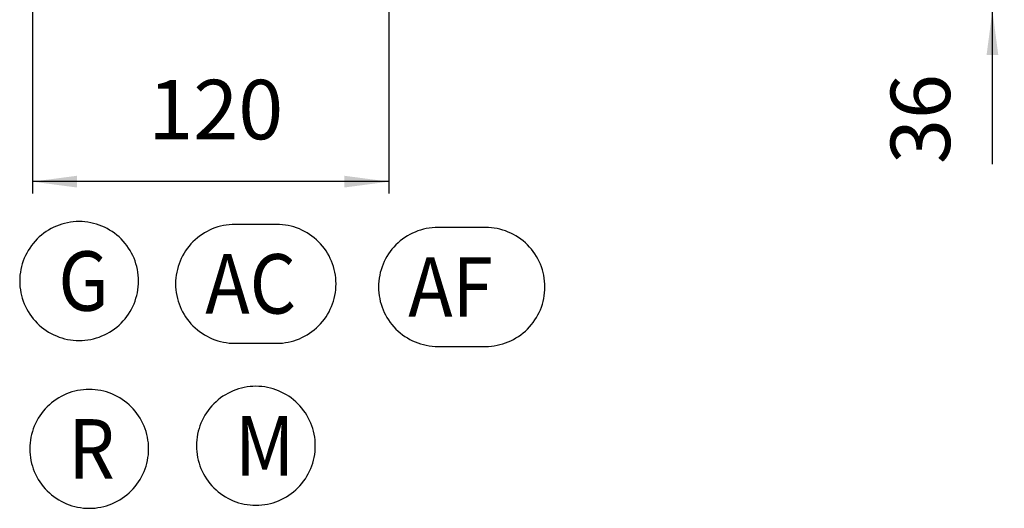
# Model space of a CAD drawing. Units: millimetres. Extents: x 895 to 1923, y -358 to 834.
# Drawn here: x 1531 to 1863, y -246 to -82 of the extents above; entities that cross this region are included whole.
import ezdxf

# ---------------------------------------------------------------- set-up
doc = ezdxf.new("R2010")
doc.units = ezdxf.units.MM
doc.layers.add('1', color=7, linetype='Continuous')
doc.styles.add('CONVERTER_11', font='txt.shx', dxfattribs={"width": 0.9})
doc.dimstyles.new('ME10_DIM_15', dxfattribs={"dimtxt": 20, "dimasz": 15, "dimexe": 4, "dimexo": 0, "dimgap": 8, "dimtad": 1, "dimdsep": 46, "dimtxsty": 'CONVERTER_11', "dimsah": 1, "dimcen": 0.09, "dimclrd": 2, "dimclre": 2, "dimclrt": 7, "dimadec": 0, "dimazin": 0, "dimtfac": 1, "dimtdec": 4, "dimtix": 1, "dimtmove": 0, "dimatfit": 3, "dimfxl": 0, "dimtolj": 1, "dimtzin": 0, "dimarcsym": 0})
doc.dimstyles.new('ME10_DIM_16', dxfattribs={"dimtxt": 20, "dimasz": 15, "dimexe": 4, "dimexo": 0, "dimgap": 8, "dimtad": 1, "dimdsep": 46, "dimtxsty": 'CONVERTER_11', "dimsah": 1, "dimcen": 0.09, "dimclrd": 2, "dimclre": 2, "dimclrt": 7, "dimadec": 0, "dimazin": 0, "dimtfac": 1, "dimtdec": 4, "dimtix": 1, "dimtmove": 0, "dimatfit": 3, "dimfxl": 0, "dimtolj": 1, "dimtzin": 0, "dimarcsym": 0})

# ---------------------------------------------------------------- blocks, each defined once
blk = doc.blocks.new('*D109')
at = {"layer": '1', "color": 2, "linetype": 'Continuous'}
for p, q in [((1858.73, -42.58), (1858.73, -12.58)), ((1752.93, -42.58), (1862.73, -42.58)), ((1858.73, -78.58), (1858.73, -42.58)), ((1703.74, -78.58), (1862.73, -78.58)), ((1858.73, -130.22), (1858.73, -78.58))]:
    blk.add_line(p, q, dxfattribs=at)
at = {"layer": '1', "color": 2}
for points in [[(1856.76, -27.58), (1860.71, -27.58), (1858.73, -42.58)], [(1860.71, -93.58), (1856.76, -93.58), (1858.73, -78.58)]]:
    blk.add_solid(points, dxfattribs=at)
at = {"layer": '1', "color": 7, "insert": (1850.73, -130.22), "char_height": 20, "attachment_point": 7, "rotation": 90, "line_spacing_factor": 0.60024, "style": 'CONVERTER_11'}
blk.add_mtext('36', dxfattribs=at)
blk = doc.blocks.new('*D110')
at = {"layer": '1', "color": 2, "linetype": 'Continuous'}
for p, q in [((1535.63, -39.38), (1535.63, -140.14)), ((1655.63, -51.44), (1655.63, -140.14)), ((1655.63, -136.14), (1535.63, -136.14))]:
    blk.add_line(p, q, dxfattribs=at)
at = {"layer": '1', "color": 2}
for points in [[(1550.63, -134.16), (1550.63, -138.11), (1535.63, -136.14)], [(1640.63, -138.11), (1640.63, -134.16), (1655.63, -136.14)]]:
    blk.add_solid(points, dxfattribs=at)
at = {"layer": '1', "color": 7, "insert": (1574.63, -128.14), "char_height": 20, "attachment_point": 7, "rotation": 0.0001, "line_spacing_factor": 0.60024, "style": 'CONVERTER_11'}
blk.add_mtext('120', dxfattribs=at)
blk = doc.blocks.new('A_Sinistra1', base_point=(1670, 315))
at = {"layer": '1', "color": 7}
for points in [[(1551.36, -189.572), (1551.36, -189.572, 0.4142136), (1571.36, -169.572), (1571.36, -169.572, 0.4142136), (1551.36, -149.572), (1551.36, -149.572, 0.4142136), (1531.36, -169.572), (1531.36, -169.572, 0.4142136)], [(1603.821, -190.516), (1617.821, -190.516, 0.4142136), (1637.821, -170.516), (1637.821, -170.516, 0.4142136), (1617.821, -150.516), (1603.821, -150.516, 0.4142136), (1583.821, -170.516), (1583.821, -170.516, 0.4142136)], [(1672.123, -191.567), (1688.123, -191.567, 0.4142136), (1708.123, -171.567), (1708.123, -171.567, 0.4142136), (1688.123, -151.567), (1672.123, -151.567, 0.4142136), (1652.123, -171.567), (1652.123, -171.567, 0.4142136)], [(1610.853, -244.992), (1610.853, -244.992, 0.4142136), (1630.853, -224.992), (1630.853, -224.992, 0.4142136), (1610.853, -204.992), (1610.853, -204.992, 0.4142136), (1590.853, -224.992), (1590.853, -224.992, 0.4142136)], [(1554.76, -246.019), (1554.76, -246.019, 0.4142136), (1574.76, -226.019), (1574.76, -226.019, 0.4142136), (1554.76, -206.019), (1554.76, -206.019, 0.4142136), (1534.76, -226.019), (1534.76, -226.019, 0.4142136)]]:
    blk.add_lwpolyline(points, format="xyb", close=True, dxfattribs=at)
at = {"layer": '1', "color": 7, "style": 'CONVERTER_11', "width": 0.9}
for s, p in [('G', (1544.36, -179.572)), ('AC', (1593.821, -180.516)), ('AF', (1662.123, -181.567)), ('M', (1603.853, -234.992)), ('R', (1547.76, -236.019))]:
    blk.add_text(s, height=20, dxfattribs=at).set_placement(p)
at = {"layer": '1'}
dim = blk.add_linear_dim(base=(1858.731, -78.585), p1=(1752.926, -42.585), p2=(1703.743, -78.585), angle=90, dimstyle='ME10_DIM_15', dxfattribs=at)
dim.commit()
dim.dimension.update_dxf_attribs({"geometry": '*D109', "text_midpoint": (1840.731, -115.215), "text_rotation": 90})
dim = blk.add_linear_dim(base=(1655.626, -136.14), p1=(1535.626, -39.385), p2=(1655.626, -51.443), dimstyle='ME10_DIM_16', dxfattribs=at)
dim.commit()
dim.dimension.update_dxf_attribs({"geometry": '*D110', "text_midpoint": (1595.626, -118.14), "text_rotation": 0.00014})
blk = doc.blocks.new('1')
blk.add_blockref('A_Sinistra1', (1670, 315))

msp = doc.modelspace()

# ---------------------------------------------------------------- block references
at = {"layer": '1'}
msp.add_blockref('1', (0, 0), dxfattribs=at)

doc.saveas('drawing.dxf')
